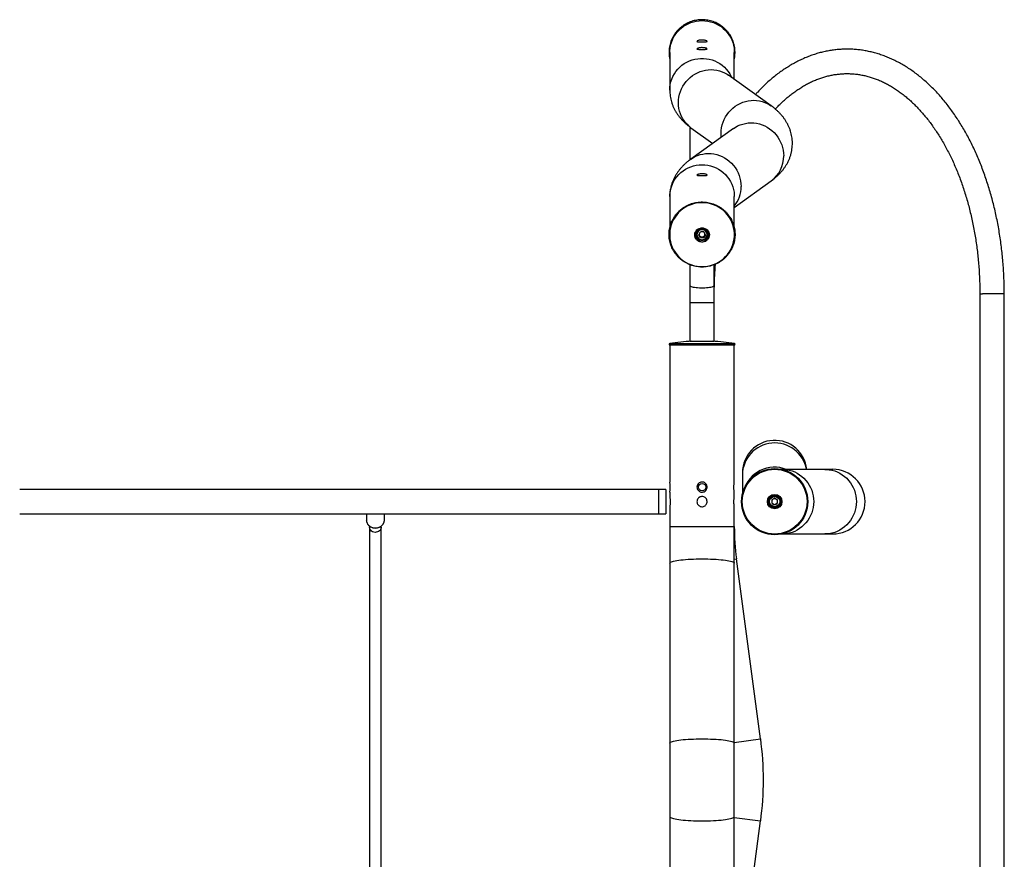
# Model space of a CAD drawing. Units: millimetres. Extents: x 0 to 3150, y 0 to 2232.
# Drawn here: x 1938 to 2073, y 741 to 857 of the extents above; entities that cross this region are included whole.
import ezdxf

# ---------------------------------------------------------------- set-up
doc = ezdxf.new("R2010")
doc.units = ezdxf.units.MM
doc.header["$LTSCALE"] = 75

msp = doc.modelspace()

# ---------------------------------------------------------------- linework, layer by layer
at = {"color": 7, "linetype": 'Continuous', "lineweight": 25}
for p, q in [((2027.11, 852.04), (2027.11, 846.83)), ((2036, 848.33), (2036, 852.04)), ((2041.09, 844.67), (2035.21, 848.89)), ((2029.87, 841.79), (2029.87, 837.24)), ((2030.03, 841.67), (2033.03, 839.51)), ((2035.9, 841.57), (2030.03, 837.35)), ((2036, 830.7), (2041.09, 834.35)), ((2027.11, 832.19), (2027.11, 827.88)), ((2036, 827.89), (2036, 832.19)), ((2030.76, 827.11), (2030.76, 826.95)), ((2031.09, 826.93), (2031.32, 827.33)), ((2031.32, 826.54), (2031.09, 826.93)), ((2031.21, 826.82), (2031.12, 826.98)), ((2031.32, 826.62), (2031.21, 826.82)), ((2031.79, 827.33), (2031.32, 827.33)), ((2031.32, 826.62), (2031.32, 826.54)), ((2031.32, 826.62), (2031.56, 826.62)), ((2031.32, 826.54), (2031.79, 826.54)), ((2031.56, 826.62), (2031.79, 826.62)), ((2032.02, 826.93), (2031.79, 827.33)), ((2032.02, 826.93), (2031.79, 826.54)), ((2031.9, 826.82), (2031.79, 826.62)), ((2031.79, 826.62), (2031.79, 826.54)), ((2031.99, 826.98), (2031.9, 826.82)), ((2032.36, 826.95), (2032.36, 827.11)), ((2029.87, 822.81), (2029.87, 819.93)), ((2033.24, 819.93), (2033.24, 822.81)), ((2029.87, 819.93), (2029.87, 817.59)), ((2033.24, 817.59), (2033.24, 819.93)), ((2069.82, 818.8), (2069.82, 532.69)), ((2073.19, 532.69), (2073.19, 818.8)), ((2029.87, 817.59), (2029.87, 812.27)), ((2033.24, 812.27), (2033.24, 817.59)), ((2027.11, 811.77), (2027.11, 792.88)), ((2027.11, 811.77), (2036, 811.77)), ((2029.87, 812.27), (2029.87, 812.27)), ((2029.87, 812.27), (2033.24, 812.27)), ((2029.87, 812.27), (2030.13, 812.27)), ((2032.98, 812.27), (2033.24, 812.27)), ((2033.24, 812.27), (2033.24, 812.27)), ((2036, 792.89), (2036, 811.77)), ((2037.11, 794.19), (2037.11, 793.85)), ((2037.11, 793.85), (2037.11, 791.14)), ((2042.62, 794.63), (2042.5, 794.63)), ((2048.49, 794.63), (2042.62, 794.63)), ((2049.56, 794.63), (2048.49, 794.63)), ((2025.56, 791.87), (1937.56, 791.87)), ((2026.56, 791.87), (2025.56, 791.87)), ((2025.56, 791.87), (2025.56, 790.19)), ((2025.56, 791.87), (2025.56, 788.5)), ((2026.56, 791.87), (2026.56, 790.19)), ((2027.11, 791.5), (2027.11, 791.49)), ((2027.11, 791.49), (2027.11, 790.89)), ((2036, 790.88), (2036, 791.5)), ((2025.56, 790.19), (2025.56, 788.5)), ((2026.56, 790.19), (2026.56, 788.5)), ((2027.11, 789.5), (2027.11, 786.77)), ((2036, 786.77), (2036, 789.49)), ((2041.56, 790.65), (2041.15, 790.42)), ((2041.15, 790.42), (2041.15, 789.96)), ((2041.56, 789.73), (2041.15, 789.96)), ((2041.56, 790.65), (2041.96, 790.42)), ((2041.96, 789.96), (2041.56, 789.73)), ((2041.96, 789.96), (2041.96, 790.42)), ((1937.56, 788.5), (2025.56, 788.5)), ((1985.31, 788.5), (1985.31, 787.69)), ((1987.81, 787.69), (1987.81, 788.5)), ((2025.56, 788.5), (2026.56, 788.5)), ((1985.76, 786.82), (1985.76, 786.67)), ((1987.36, 786.67), (1987.36, 786.82)), ((2027.11, 786.77), (2027.11, 781.72)), ((2036, 781.72), (2036, 786.77)), ((1985.76, 786.67), (1985.76, 720.4)), ((1987.36, 720.4), (1987.36, 786.67)), ((2042.5, 785.74), (2042.62, 785.74)), ((2042.62, 785.74), (2048.49, 785.74)), ((2048.49, 785.74), (2049.56, 785.74)), ((2027.11, 781.72), (2027.11, 756.94)), ((2036, 756.94), (2036, 781.72)), ((2039.62, 757.53), (2036.3, 782.31)), ((2027.11, 756.94), (2027.11, 746.83)), ((2036, 746.83), (2036, 756.94)), ((2027.11, 746.83), (2027.11, 722.05)), ((2036, 722.05), (2036, 746.83)), ((2036.3, 721.46), (2039.62, 746.24))]:
    msp.add_line(p, q, dxfattribs=at)
at = {"color": 8, "linetype": 'Continuous', "lineweight": 25}
for p, q in [((2069.82, 818.8), (2070.19, 818.8)), ((2073.19, 818.8), (2070.19, 818.8)), ((2029.87, 817.59), (2033.24, 817.59)), ((2027.1, 811.97), (2036.02, 811.97)), ((2027.11, 786.77), (2036, 786.77)), ((2036, 782.27), (2036.3, 782.31)), ((2036, 757.04), (2039.62, 757.53)), ((2036, 746.72), (2039.62, 746.24))]:
    msp.add_line(p, q, dxfattribs=at)
at = {"color": 7, "linetype": 'Continuous', "lineweight": 25, "flags": 128}
for points in [[(2027.11, 852.04), (2027.11, 852.24), (2027.15, 852.63), (2027.22, 853.02), (2027.33, 853.4), (2027.47, 853.76), (2027.64, 854.12), (2027.85, 854.46), (2028.08, 854.77), (2028.34, 855.07), (2028.63, 855.34), (2028.94, 855.59), (2029.28, 855.8), (2029.63, 855.99), (2029.99, 856.14), (2030.37, 856.26), (2030.76, 856.35), (2031.16, 856.4), (2031.56, 856.42), (2031.95, 856.4), (2032.35, 856.35), (2032.74, 856.26), (2033.12, 856.14), (2033.48, 855.99), (2033.84, 855.8), (2034.17, 855.59), (2034.48, 855.34), (2034.77, 855.07), (2035.03, 854.77), (2035.26, 854.46), (2035.47, 854.12), (2035.64, 853.76), (2035.78, 853.4), (2035.89, 853.02), (2035.96, 852.63), (2036, 852.24), (2036, 852.04)], [(2031.56, 822.56), (2031.95, 822.58), (2032.35, 822.63), (2032.74, 822.72), (2033.12, 822.84), (2033.49, 822.99), (2033.84, 823.18), (2034.18, 823.4), (2034.49, 823.64), (2034.78, 823.92), (2035.04, 824.21), (2035.28, 824.53), (2035.48, 824.87), (2035.66, 825.22), (2035.8, 825.59), (2035.9, 825.97), (2035.97, 826.36), (2036.01, 826.75), (2036.01, 827.15), (2035.97, 827.54), (2035.9, 827.93), (2035.8, 828.31), (2035.66, 828.68), (2035.48, 829.03), (2035.28, 829.37), (2035.04, 829.69), (2034.78, 829.99), (2034.49, 830.26), (2034.18, 830.5), (2033.84, 830.72), (2033.49, 830.91), (2033.12, 831.06), (2032.74, 831.18), (2032.35, 831.27), (2031.95, 831.33), (2031.56, 831.34), (2031.16, 831.33), (2030.76, 831.27), (2030.37, 831.18), (2029.99, 831.06), (2029.62, 830.91), (2029.27, 830.72), (2028.93, 830.5), (2028.62, 830.26), (2028.33, 829.99), (2028.07, 829.69), (2027.83, 829.37), (2027.63, 829.03), (2027.45, 828.68), (2027.31, 828.31), (2027.21, 827.93), (2027.14, 827.54), (2027.1, 827.15), (2027.1, 826.75), (2027.14, 826.36), (2027.21, 825.97), (2027.31, 825.59), (2027.45, 825.22), (2027.63, 824.87), (2027.83, 824.53), (2028.07, 824.21), (2028.33, 823.92), (2028.62, 823.64), (2028.93, 823.4), (2029.27, 823.18), (2029.62, 822.99), (2029.99, 822.84), (2030.37, 822.72), (2030.76, 822.63), (2031.16, 822.58), (2031.56, 822.56)], [(2031.56, 827.88), (2031.74, 827.86), (2031.93, 827.81), (2032.1, 827.73), (2032.25, 827.61), (2032.37, 827.47), (2032.47, 827.31), (2032.53, 827.13), (2032.56, 826.94), (2032.55, 826.76), (2032.5, 826.57), (2032.42, 826.4), (2032.31, 826.25), (2032.17, 826.12), (2032.01, 826.02), (2031.84, 825.95), (2031.65, 825.91), (2031.46, 825.91), (2031.27, 825.95), (2031.1, 826.02), (2030.94, 826.12), (2030.8, 826.25), (2030.69, 826.4), (2030.61, 826.57), (2030.56, 826.76), (2030.55, 826.94), (2030.58, 827.13), (2030.64, 827.31), (2030.74, 827.47), (2030.86, 827.61), (2031.01, 827.73), (2031.18, 827.81), (2031.37, 827.86), (2031.56, 827.88)], [(2031.56, 827.84), (2031.37, 827.82), (2031.19, 827.77), (2031.03, 827.68), (2030.88, 827.57), (2030.77, 827.42), (2030.68, 827.26), (2030.62, 827.09), (2030.61, 826.9), (2030.62, 826.72), (2030.68, 826.55), (2030.77, 826.38), (2030.88, 826.24), (2031.03, 826.13), (2031.19, 826.04), (2031.37, 825.99), (2031.56, 825.97), (2031.74, 825.99), (2031.92, 826.04), (2032.08, 826.13), (2032.23, 826.24), (2032.35, 826.38), (2032.43, 826.55), (2032.49, 826.72), (2032.51, 826.9), (2032.49, 827.09), (2032.43, 827.26), (2032.35, 827.42), (2032.23, 827.57), (2032.08, 827.68), (2031.92, 827.77), (2031.74, 827.82), (2031.56, 827.84)], [(2031.56, 826.24), (2031.71, 826.26), (2031.86, 826.31), (2031.99, 826.39), (2032.1, 826.5), (2032.19, 826.63), (2032.24, 826.78), (2032.26, 826.93), (2032.24, 827.09), (2032.19, 827.23), (2032.1, 827.36), (2031.99, 827.47), (2031.86, 827.55), (2031.71, 827.61), (2031.56, 827.62), (2031.4, 827.61), (2031.25, 827.55), (2031.12, 827.47), (2031.01, 827.36), (2030.92, 827.23), (2030.87, 827.09), (2030.86, 826.93), (2030.87, 826.78), (2030.92, 826.63), (2031.01, 826.5), (2031.12, 826.39), (2031.25, 826.31), (2031.4, 826.26), (2031.56, 826.24)]]:
    msp.add_lwpolyline(points, dxfattribs=at)
at = {"color": 8, "linetype": 'Continuous', "lineweight": 25, "flags": 128}
for points in [[(2027.11, 852.04), (2027.11, 852.24), (2027.15, 852.63), (2027.22, 853.02), (2027.33, 853.4), (2027.47, 853.76), (2027.64, 854.12), (2027.85, 854.46), (2028.08, 854.77), (2028.34, 855.07), (2028.63, 855.34), (2028.94, 855.59), (2029.28, 855.8), (2029.63, 855.99), (2029.99, 856.14), (2030.37, 856.26), (2030.76, 856.35), (2031.16, 856.4), (2031.56, 856.42), (2031.95, 856.4), (2032.35, 856.35), (2032.74, 856.26), (2033.12, 856.14), (2033.48, 855.99), (2033.84, 855.8), (2034.17, 855.59), (2034.48, 855.34), (2034.77, 855.07), (2035.03, 854.77), (2035.26, 854.46), (2035.47, 854.12), (2035.64, 853.76), (2035.78, 853.4), (2035.89, 853.02), (2035.96, 852.63), (2036, 852.24), (2036, 852.04)], [(2027.11, 846.83), (2027.13, 847.23), (2027.18, 847.62), (2027.27, 848), (2027.39, 848.37), (2027.55, 848.73), (2027.74, 849.08), (2027.96, 849.41), (2028.21, 849.71), (2028.48, 850), (2028.78, 850.26), (2029.11, 850.49), (2029.45, 850.69), (2029.81, 850.86), (2030.18, 851), (2030.57, 851.1), (2030.96, 851.17), (2031.36, 851.21), (2031.75, 851.21), (2032.15, 851.17), (2032.54, 851.1), (2032.93, 851), (2033.3, 850.86), (2033.66, 850.69), (2034, 850.49), (2034.33, 850.26), (2034.63, 850), (2034.9, 849.71), (2035.15, 849.41), (2035.37, 849.08), (2035.56, 848.73), (2035.62, 848.6)], [(2030.03, 841.67), (2029.92, 841.75), (2029.63, 842), (2029.36, 842.27), (2029.12, 842.56), (2028.91, 842.88), (2028.73, 843.22), (2028.57, 843.58), (2028.45, 843.95), (2028.37, 844.32), (2028.32, 844.71), (2028.3, 845.1), (2028.32, 845.5), (2028.37, 845.89), (2028.45, 846.27), (2028.57, 846.65), (2028.73, 847.02), (2028.91, 847.37), (2029.12, 847.71), (2029.36, 848.03), (2029.63, 848.32), (2029.92, 848.59), (2030.24, 848.84), (2030.57, 849.05), (2030.92, 849.24), (2031.28, 849.39), (2031.66, 849.51), (2032.04, 849.6), (2032.42, 849.65), (2032.81, 849.67), (2033.2, 849.65), (2033.58, 849.59), (2033.95, 849.5), (2034.32, 849.38), (2034.67, 849.23), (2035, 849.04), (2035.21, 848.89)], [(2034.2, 840.36), (2034.19, 840.49), (2034.17, 840.88), (2034.19, 841.28), (2034.24, 841.67), (2034.33, 842.05), (2034.45, 842.43), (2034.6, 842.8), (2034.78, 843.15), (2035, 843.49), (2035.24, 843.81), (2035.51, 844.1), (2035.8, 844.37), (2036.11, 844.62), (2036.44, 844.83), (2036.79, 845.02), (2037.16, 845.17), (2037.53, 845.29), (2037.91, 845.38), (2038.3, 845.43), (2038.69, 845.45), (2039.07, 845.43), (2039.45, 845.37), (2039.83, 845.28), (2040.19, 845.16), (2040.54, 845.01), (2040.87, 844.82), (2041.09, 844.67)], [(2035.9, 841.57), (2036.11, 841.72), (2036.44, 841.91), (2036.79, 842.06), (2037.16, 842.18), (2037.53, 842.27), (2037.91, 842.33), (2038.3, 842.35), (2038.69, 842.33), (2039.07, 842.28), (2039.45, 842.19), (2039.83, 842.07), (2040.19, 841.92), (2040.54, 841.73), (2040.87, 841.52), (2041.19, 841.27), (2041.48, 841), (2041.75, 840.71), (2041.99, 840.39), (2042.2, 840.05), (2042.38, 839.7), (2042.54, 839.33), (2042.66, 838.95), (2042.74, 838.57), (2042.79, 838.18), (2042.81, 837.78)], [(2030.02, 837.35), (2030.24, 837.5), (2030.57, 837.69), (2030.92, 837.84), (2031.28, 837.96), (2031.66, 838.05), (2032.04, 838.11), (2032.42, 838.13), (2032.81, 838.11), (2033.2, 838.06), (2033.58, 837.97), (2033.95, 837.85), (2034.32, 837.7), (2034.67, 837.51), (2035, 837.3), (2035.31, 837.05), (2035.6, 836.78), (2035.87, 836.49), (2036.11, 836.17), (2036.33, 835.83), (2036.51, 835.48), (2036.66, 835.11), (2036.78, 834.73), (2036.87, 834.35), (2036.92, 833.96), (2036.94, 833.56)], [(2027.11, 832.19), (2027.11, 832.39), (2027.15, 832.78), (2027.22, 833.17), (2027.33, 833.55), (2027.47, 833.92), (2027.64, 834.27), (2027.85, 834.61), (2028.08, 834.92), (2028.34, 835.22), (2028.63, 835.49), (2028.94, 835.74), (2029.28, 835.95), (2029.63, 836.14), (2029.99, 836.29), (2030.37, 836.41), (2030.76, 836.5), (2031.16, 836.55), (2031.56, 836.57), (2031.95, 836.55), (2032.35, 836.5), (2032.74, 836.41), (2033.12, 836.29), (2033.48, 836.14), (2033.84, 835.95), (2034.17, 835.74), (2034.48, 835.49), (2034.77, 835.22), (2035.03, 834.92), (2035.26, 834.61), (2035.47, 834.27), (2035.64, 833.92), (2035.78, 833.55), (2035.89, 833.17), (2035.96, 832.78), (2036, 832.39), (2036, 832.19)], [(2029.87, 819.93), (2029.87, 819.92), (2029.9, 819.88), (2029.96, 819.84), (2030.06, 819.8), (2030.18, 819.76), (2030.34, 819.73), (2030.53, 819.7), (2030.73, 819.68), (2030.95, 819.66), (2031.19, 819.64), (2031.43, 819.64), (2031.68, 819.64), (2031.92, 819.64), (2032.16, 819.66), (2032.38, 819.68), (2032.59, 819.7), (2032.77, 819.73), (2032.93, 819.76), (2033.05, 819.8), (2033.15, 819.84), (2033.21, 819.88), (2033.24, 819.92), (2033.24, 819.93)], [(2042.62, 794.63), (2042.81, 794.63), (2043.2, 794.59), (2043.58, 794.52), (2043.95, 794.42), (2044.32, 794.28), (2044.67, 794.1), (2045, 793.9), (2045.31, 793.66), (2045.6, 793.4), (2045.87, 793.11), (2046.11, 792.8), (2046.33, 792.47), (2046.51, 792.12), (2046.66, 791.75), (2046.78, 791.37), (2046.87, 790.98), (2046.92, 790.59), (2046.94, 790.19)], [(2048.49, 794.63), (2048.69, 794.63), (2049.07, 794.59), (2049.45, 794.52), (2049.83, 794.42), (2050.19, 794.28), (2050.54, 794.1), (2050.87, 793.9), (2051.19, 793.66), (2051.48, 793.4), (2051.75, 793.11), (2051.99, 792.8), (2052.2, 792.47), (2052.38, 792.12), (2052.54, 791.75), (2052.66, 791.37), (2052.74, 790.98), (2052.79, 790.59), (2052.81, 790.19)], [(2046.94, 790.19), (2046.92, 789.79), (2046.87, 789.4), (2046.78, 789.01), (2046.66, 788.63), (2046.51, 788.26), (2046.33, 787.91), (2046.11, 787.58), (2045.87, 787.26), (2045.6, 786.98), (2045.31, 786.71), (2045, 786.48), (2044.67, 786.27), (2044.32, 786.1), (2043.95, 785.96), (2043.58, 785.86), (2043.2, 785.78), (2042.81, 785.75), (2042.62, 785.74)], [(2052.81, 790.19), (2052.79, 789.79), (2052.74, 789.4), (2052.66, 789.01), (2052.54, 788.63), (2052.38, 788.26), (2052.2, 787.91), (2051.99, 787.58), (2051.75, 787.26), (2051.48, 786.98), (2051.19, 786.71), (2050.87, 786.48), (2050.54, 786.27), (2050.19, 786.1), (2049.83, 785.96), (2049.45, 785.86), (2049.07, 785.78), (2048.69, 785.75), (2048.49, 785.74)], [(1985.31, 787.69), (1985.31, 787.64), (1985.33, 787.45), (1985.4, 787.27), (1985.49, 787.11), (1985.62, 786.96), (1985.77, 786.83), (1985.95, 786.72), (1986.14, 786.64), (1986.34, 786.6), (1986.56, 786.58)], [(1986.56, 786.58), (1986.77, 786.6), (1986.97, 786.64), (1987.16, 786.72), (1987.34, 786.83), (1987.49, 786.96), (1987.62, 787.11), (1987.72, 787.27), (1987.78, 787.45), (1987.8, 787.64), (1987.81, 787.69)], [(1987.36, 786.67), (1987.35, 786.59), (1987.31, 786.44), (1987.24, 786.3), (1987.14, 786.18), (1987, 786.08), (1986.85, 786.01), (1986.68, 785.97), (1986.51, 785.96), (1986.34, 785.99), (1986.18, 786.04), (1986.04, 786.13), (1985.92, 786.24), (1985.83, 786.37), (1985.77, 786.52), (1985.76, 786.67), (1985.76, 786.67)], [(2027.11, 781.72), (2027.11, 781.74), (2027.15, 781.79), (2027.22, 781.85), (2027.33, 781.9), (2027.47, 781.95), (2027.64, 782), (2027.85, 782.04), (2028.08, 782.08), (2028.34, 782.12), (2028.63, 782.16), (2028.94, 782.19), (2029.28, 782.22), (2029.63, 782.25), (2029.99, 782.27), (2030.37, 782.29), (2030.76, 782.3), (2031.16, 782.3), (2031.56, 782.31), (2031.95, 782.3), (2032.35, 782.3), (2032.74, 782.29), (2033.12, 782.27), (2033.48, 782.25), (2033.84, 782.22), (2034.17, 782.19), (2034.48, 782.16), (2034.77, 782.12), (2035.03, 782.08), (2035.26, 782.04), (2035.47, 782), (2035.64, 781.95), (2035.78, 781.9), (2035.89, 781.85), (2035.96, 781.79), (2036, 781.74), (2036, 781.72)], [(2027.11, 756.94), (2027.11, 756.96), (2027.15, 757.02), (2027.22, 757.07), (2027.33, 757.12), (2027.47, 757.17), (2027.64, 757.22), (2027.85, 757.26), (2028.08, 757.31), (2028.34, 757.35), (2028.63, 757.38), (2028.94, 757.42), (2029.28, 757.44), (2029.63, 757.47), (2029.99, 757.49), (2030.37, 757.51), (2030.76, 757.52), (2031.16, 757.53), (2031.56, 757.53), (2031.95, 757.53), (2032.35, 757.52), (2032.74, 757.51), (2033.12, 757.49), (2033.48, 757.47), (2033.84, 757.44), (2034.17, 757.42), (2034.48, 757.38), (2034.77, 757.35), (2035.03, 757.31), (2035.26, 757.26), (2035.47, 757.22), (2035.64, 757.17), (2035.78, 757.12), (2035.89, 757.07), (2035.96, 757.02), (2036, 756.96), (2036, 756.94)], [(2027.11, 746.83), (2027.11, 746.8), (2027.15, 746.75), (2027.22, 746.7), (2027.33, 746.65), (2027.47, 746.6), (2027.64, 746.55), (2027.85, 746.5), (2028.08, 746.46), (2028.34, 746.42), (2028.63, 746.38), (2028.94, 746.35), (2029.28, 746.32), (2029.63, 746.3), (2029.99, 746.28), (2030.37, 746.26), (2030.76, 746.25), (2031.16, 746.24), (2031.56, 746.24), (2031.95, 746.24), (2032.35, 746.25), (2032.74, 746.26), (2033.12, 746.28), (2033.48, 746.3), (2033.84, 746.32), (2034.17, 746.35), (2034.48, 746.38), (2034.77, 746.42), (2035.03, 746.46), (2035.26, 746.5), (2035.47, 746.55), (2035.64, 746.6), (2035.78, 746.65), (2035.89, 746.7), (2035.96, 746.75), (2036, 746.8), (2036, 746.83)]]:
    msp.add_lwpolyline(points, dxfattribs=at)
at = {"color": 7, "linetype": 'Continuous', "lineweight": 25}
for centre, radius in [((2041.56, 790.19), 4.55), ((2041.56, 790.19), 4.46), ((2031.56, 792.19), 0.51), ((2041.56, 790.19), 1), ((2041.56, 790.19), 0.95), ((2041.56, 790.19), 0.9), ((2041.56, 790.19), 0.8), ((2041.56, 790.19), 0.7)]:
    msp.add_circle(centre, radius, dxfattribs=at)
at = {"color": 8, "linetype": 'Continuous', "lineweight": 25}
for centre, radius, start, end in [((2038.62, 837.74), 4.19, 305.9957, 0.535), ((2032.69, 833.54), 4.25, 321.1627, 0.2882), ((2031.56, 826.94), 0.8, 0.667, 179.333), ((2031.55, 827.11), 0.944, 186.4104, 270.4036), ((2031.53, 827.11), 0.878, 172.1433, 223.6597), ((2031.56, 827.11), 0.944, 269.5964, 353.5896), ((2031.58, 827.11), 0.877, 316.3265, 7.8706), ((2041.56, 793.82), 4.45, 10.5845, 179.557), ((2041.55, 790.48), 4.45, 68.8158, 163.7557)]:
    msp.add_arc(centre, radius, start, end, dxfattribs=at)
at = {"color": 7, "linetype": 'Continuous', "lineweight": 25}
for centre, radius, start, end in [((2031.54, 827.11), 0.781, 137.4222, 179.9322), ((2031.57, 827.11), 0.781, 0.0678, 42.5778), ((2031.55, 826.96), 0.793, 180.3946, 270.4825), ((2031.54, 827.02), 0.39, 177.0894, 210.4223), ((2031.55, 827.03), 0.402, 210.5941, 270.1625), ((2031.56, 826.96), 0.793, 269.5175, 359.6054), ((2031.56, 827.03), 0.402, 269.8375, 329.4059), ((2031.57, 827.02), 0.39, 329.573, 2.9153), ((2027.11, 811.87), 0.1, 98.5494, 270), ((2027.11, 811.87), 0.1, 98.5494, 270), ((2031.56, 782.3), 30, 92.7226, 98.5494), ((2031.56, 782.3), 30, 81.4506, 87.2774), ((2036, 811.87), 0.1, 270, 81.4506), ((2041.56, 794.19), 4.44, 5.7456, 180), ((2049.56, 790.19), 4.45, 270, 90), ((2022.69, 792.19), 4.47, 350.9924, 8.8926), ((2041.56, 790.19), 0.401, 120, 180), ((2041.56, 790.19), 0.401, 180, 240), ((2041.56, 790.19), 0.401, 60, 120), ((2041.56, 790.19), 0.401, 240, 300), ((2041.56, 790.19), 0.401, 360, 60), ((2041.56, 790.19), 0.401, 300, 360), ((2069.56, 786.77), 33.56, 180, 187.6427), ((1997.56, 751.88), 42.45, 0, 7.6427), ((1997.56, 751.88), 42.45, 352.3573, 0)]:
    msp.add_arc(centre, radius, start, end, dxfattribs=at)
for points, knots in [([(2036, 851.14), (2036.01, 851.16), (2036.04, 851.31), (2036.08, 851.58), (2036.1, 851.95), (2036.1, 852.32), (2036.06, 852.69), (2035.99, 853.06), (2035.89, 853.42), (2035.76, 853.77), (2035.6, 854.11), (2035.41, 854.44), (2035.2, 854.75), (2034.96, 855.03), (2034.7, 855.3), (2034.41, 855.55), (2034.11, 855.77), (2033.78, 855.97), (2033.45, 856.14), (2033.09, 856.28), (2032.73, 856.39), (2032.36, 856.47), (2031.99, 856.52), (2031.61, 856.54), (2031.23, 856.53), (2030.85, 856.49), (2030.48, 856.42), (2030.12, 856.31), (2029.76, 856.18), (2029.42, 856.02), (2029.09, 855.83), (2028.78, 855.61), (2028.49, 855.37), (2028.22, 855.11), (2027.97, 854.83), (2027.75, 854.52), (2027.56, 854.2), (2027.39, 853.87), (2027.25, 853.52), (2027.14, 853.16), (2027.07, 852.8), (2027.02, 852.43), (2027, 852.05), (2027.02, 851.68), (2027.06, 851.38), (2027.1, 851.2), (2027.11, 851.15)], [0, 0, 0, 0, 0.004387, 0.027839, 0.051291, 0.074742, 0.098193, 0.121645, 0.145096, 0.168548, 0.192, 0.215453, 0.238906, 0.262361, 0.285816, 0.309273, 0.33273, 0.356188, 0.379647, 0.403107, 0.426568, 0.45003, 0.473492, 0.496954, 0.520417, 0.54388, 0.567343, 0.590806, 0.614268, 0.63773, 0.661191, 0.684652, 0.708111, 0.73157, 0.755028, 0.778485, 0.801941, 0.825396, 0.84885, 0.872304, 0.895756, 0.919208, 0.94266, 0.966111, 0.989563, 1, 1, 1, 1]), ([(2031.56, 853.74), (2031.63, 853.74), (2031.79, 853.73), (2032, 853.69), (2032.16, 853.64), (2032.25, 853.59), (2032.26, 853.55), (2032.2, 853.52), (2032.06, 853.5), (2031.87, 853.5), (2031.64, 853.49), (2031.4, 853.5), (2031.18, 853.5), (2031, 853.51), (2030.88, 853.52), (2030.84, 853.56), (2030.88, 853.61), (2030.99, 853.66), (2031.17, 853.71), (2031.37, 853.73), (2031.5, 853.74), (2031.56, 853.74)], [0, 0, 0, 0, 0.0532385, 0.1064615, 0.16009, 0.2140058, 0.2674739, 0.3204564, 0.3736726, 0.4274744, 0.4813073, 0.5345734, 0.58756, 0.6409718, 0.6948707, 0.7485574, 0.8016499, 0.8546989, 0.9083155, 0.9622326, 1, 1, 1, 1]), ([(2031.56, 852.7), (2031.63, 852.69), (2031.79, 852.69), (2032, 852.65), (2032.16, 852.6), (2032.25, 852.55), (2032.26, 852.51), (2032.2, 852.48), (2032.06, 852.46), (2031.87, 852.45), (2031.64, 852.45), (2031.4, 852.45), (2031.18, 852.46), (2031, 852.46), (2030.88, 852.48), (2030.84, 852.52), (2030.88, 852.56), (2030.99, 852.62), (2031.17, 852.66), (2031.37, 852.69), (2031.5, 852.69), (2031.56, 852.7)], [0, 0, 0, 0, 0.053239, 0.106461, 0.16009, 0.214006, 0.267474, 0.320456, 0.373673, 0.427474, 0.481307, 0.534573, 0.58756, 0.640972, 0.694871, 0.748557, 0.80165, 0.854699, 0.908315, 0.962233, 1, 1, 1, 1]), ([(2073.19, 818.8), (2073.19, 818.98), (2073.19, 819.51), (2073.17, 820.38), (2073.13, 821.41), (2073.07, 822.44), (2072.99, 823.46), (2072.89, 824.48), (2072.77, 825.5), (2072.63, 826.5), (2072.47, 827.51), (2072.29, 828.5), (2072.09, 829.48), (2071.87, 830.46), (2071.64, 831.42), (2071.38, 832.38), (2071.1, 833.32), (2070.81, 834.24), (2070.5, 835.16), (2070.17, 836.05), (2069.82, 836.94), (2069.46, 837.8), (2069.08, 838.65), (2068.68, 839.48), (2068.26, 840.29), (2067.83, 841.08), (2067.38, 841.85), (2066.92, 842.6), (2066.44, 843.32), (2065.95, 844.02), (2065.44, 844.7), (2064.92, 845.36), (2064.39, 845.99), (2063.84, 846.59), (2063.28, 847.17), (2062.71, 847.72), (2062.12, 848.24), (2061.53, 848.73), (2060.93, 849.2), (2060.32, 849.64), (2059.7, 850.04), (2059.07, 850.42), (2058.43, 850.76), (2057.79, 851.08), (2057.14, 851.36), (2056.49, 851.61), (2055.83, 851.83), (2055.17, 852.02), (2054.51, 852.18), (2053.84, 852.3), (2053.17, 852.4), (2052.51, 852.46), (2051.84, 852.49), (2051.17, 852.49), (2050.5, 852.45), (2049.83, 852.39), (2049.17, 852.29), (2048.5, 852.17), (2047.84, 852.01), (2047.19, 851.82), (2046.53, 851.6), (2045.88, 851.34), (2045.24, 851.06), (2044.6, 850.75), (2043.97, 850.4), (2043.35, 850.03), (2042.73, 849.62), (2042.12, 849.19), (2041.52, 848.73), (2040.93, 848.24), (2040.35, 847.72), (2039.79, 847.17), (2039.3, 846.67), (2039.02, 846.35), (2038.91, 846.24)], [0, 0, 0, 0, 0.007516, 0.021706, 0.035897, 0.050089, 0.064282, 0.078477, 0.092673, 0.106871, 0.121071, 0.135274, 0.14948, 0.163689, 0.177902, 0.192118, 0.206338, 0.220562, 0.23479, 0.249022, 0.263259, 0.277499, 0.291744, 0.305992, 0.320243, 0.334497, 0.348754, 0.363011, 0.377269, 0.391524, 0.405777, 0.420025, 0.434266, 0.448497, 0.462716, 0.476921, 0.491107, 0.505273, 0.519414, 0.533528, 0.547612, 0.561662, 0.575677, 0.589655, 0.603594, 0.617495, 0.631359, 0.645186, 0.658979, 0.672742, 0.686479, 0.700195, 0.713896, 0.727587, 0.741276, 0.754966, 0.768663, 0.782374, 0.796104, 0.809859, 0.823642, 0.837458, 0.851308, 0.865195, 0.879119, 0.893079, 0.907076, 0.921108, 0.935172, 0.949266, 0.963387, 0.977533, 0.9917, 1, 1, 1, 1]), ([(2041.65, 844.24), (2041.73, 844.33), (2041.98, 844.6), (2042.4, 845.01), (2042.91, 845.48), (2043.42, 845.93), (2043.94, 846.34), (2044.47, 846.73), (2045.01, 847.09), (2045.55, 847.42), (2046.09, 847.72), (2046.65, 848), (2047.2, 848.24), (2047.77, 848.46), (2048.33, 848.64), (2048.9, 848.8), (2049.48, 848.93), (2050.06, 849.02), (2050.64, 849.08), (2051.22, 849.12), (2051.8, 849.12), (2052.38, 849.09), (2052.97, 849.03), (2053.55, 848.93), (2054.13, 848.81), (2054.7, 848.65), (2055.28, 848.47), (2055.84, 848.25), (2056.41, 848), (2056.96, 847.73), (2057.52, 847.42), (2058.06, 847.09), (2058.6, 846.72), (2059.13, 846.33), (2059.66, 845.91), (2060.17, 845.47), (2060.68, 845), (2061.18, 844.5), (2061.67, 843.97), (2062.15, 843.42), (2062.62, 842.84), (2063.08, 842.24), (2063.53, 841.61), (2063.96, 840.96), (2064.39, 840.29), (2064.8, 839.59), (2065.2, 838.87), (2065.58, 838.14), (2065.95, 837.38), (2066.31, 836.6), (2066.65, 835.8), (2066.97, 834.99), (2067.28, 834.15), (2067.57, 833.3), (2067.85, 832.44), (2068.11, 831.56), (2068.35, 830.67), (2068.57, 829.77), (2068.78, 828.85), (2068.97, 827.92), (2069.14, 826.98), (2069.29, 826.04), (2069.43, 825.09), (2069.54, 824.13), (2069.64, 823.16), (2069.71, 822.19), (2069.77, 821.22), (2069.81, 820.24), (2069.82, 819.43), (2069.82, 818.95), (2069.82, 818.8)], [0, 0, 0, 0, 0.007725, 0.022448, 0.037187, 0.051947, 0.066731, 0.081544, 0.096393, 0.111282, 0.126219, 0.141207, 0.156253, 0.171362, 0.186535, 0.201774, 0.217078, 0.232442, 0.24786, 0.263319, 0.278807, 0.294308, 0.3098, 0.325266, 0.340693, 0.35607, 0.371388, 0.386642, 0.401831, 0.416956, 0.432019, 0.447025, 0.461979, 0.476886, 0.491753, 0.506584, 0.521386, 0.536163, 0.55092, 0.565662, 0.580391, 0.59511, 0.609824, 0.624533, 0.63924, 0.653946, 0.668653, 0.683361, 0.698071, 0.712785, 0.727503, 0.742224, 0.75695, 0.77168, 0.786415, 0.801154, 0.815897, 0.830645, 0.845397, 0.860153, 0.874912, 0.889674, 0.904439, 0.919207, 0.933977, 0.948748, 0.963522, 0.978296, 0.993071, 1, 1, 1, 1]), ([(2035.21, 848.89), (2035.21, 848.9), (2035.2, 848.91), (2035.2, 848.9), (2035.2, 848.9)], [0, 0, 0, 0, 0.696066, 1, 1, 1, 1]), ([(2027.11, 846.83), (2027.11, 846.7), (2027.12, 846.43), (2027.16, 846.02), (2027.24, 845.61), (2027.34, 845.22), (2027.47, 844.83), (2027.63, 844.46), (2027.81, 844.1), (2028.01, 843.75), (2028.23, 843.42), (2028.48, 843.1), (2028.75, 842.79), (2029.04, 842.5), (2029.35, 842.2), (2029.68, 841.93), (2029.91, 841.76), (2030.03, 841.67)], [0, 0, 0, 0, 0.056776, 0.116491, 0.176169, 0.236023, 0.296288, 0.357226, 0.419143, 0.482395, 0.547404, 0.614671, 0.684796, 0.758492, 0.836613, 0.920169, 1, 1, 1, 1]), ([(2041.09, 834.35), (2041.17, 834.42), (2041.37, 834.57), (2041.69, 834.82), (2042.01, 835.12), (2042.31, 835.42), (2042.58, 835.72), (2042.83, 836.04), (2043.06, 836.37), (2043.27, 836.72), (2043.46, 837.09), (2043.63, 837.49), (2043.77, 837.9), (2043.88, 838.31), (2043.95, 838.73), (2043.99, 839.16), (2044.01, 839.58), (2043.98, 840), (2043.93, 840.42), (2043.85, 840.82), (2043.74, 841.22), (2043.61, 841.6), (2043.44, 841.97), (2043.26, 842.33), (2043.05, 842.67), (2042.83, 843), (2042.58, 843.31), (2042.31, 843.62), (2042.01, 843.92), (2041.69, 844.21), (2041.38, 844.46), (2041.17, 844.61), (2041.09, 844.67)], [0, 0, 0, 0, 0.029432, 0.072944, 0.113208, 0.150853, 0.186378, 0.220196, 0.252647, 0.284011, 0.317745, 0.350474, 0.382363, 0.413601, 0.444339, 0.474702, 0.504799, 0.534731, 0.564576, 0.594424, 0.624385, 0.654577, 0.685136, 0.716221, 0.748014, 0.780736, 0.814646, 0.850055, 0.887335, 0.926928, 0.969355, 1, 1, 1, 1]), ([(2035.91, 841.58), (2035.91, 841.58), (2035.91, 841.59), (2035.9, 841.58), (2035.9, 841.57)], [0, 0, 0, 0, 0.391157, 1, 1, 1, 1]), ([(2030.03, 837.35), (2029.94, 837.29), (2029.74, 837.14), (2029.42, 836.89), (2029.1, 836.59), (2028.8, 836.29), (2028.53, 835.98), (2028.28, 835.67), (2028.05, 835.34), (2027.84, 834.99), (2027.65, 834.62), (2027.48, 834.22), (2027.34, 833.81), (2027.23, 833.4), (2027.16, 832.97), (2027.12, 832.57), (2027.11, 832.31), (2027.11, 832.19)], [0, 0, 0, 0, 0.058864, 0.145888, 0.226416, 0.301707, 0.372756, 0.440392, 0.505294, 0.568022, 0.63549, 0.700948, 0.764726, 0.827202, 0.888677, 0.949404, 1, 1, 1, 1]), ([(2031.56, 835.33), (2031.63, 835.33), (2031.79, 835.32), (2032, 835.29), (2032.16, 835.24), (2032.25, 835.18), (2032.26, 835.14), (2032.2, 835.11), (2032.06, 835.1), (2031.87, 835.09), (2031.64, 835.09), (2031.4, 835.09), (2031.18, 835.09), (2031, 835.1), (2030.88, 835.12), (2030.84, 835.15), (2030.88, 835.2), (2030.99, 835.25), (2031.17, 835.3), (2031.37, 835.33), (2031.5, 835.33), (2031.56, 835.33)], [0, 0, 0, 0, 0.053239, 0.106461, 0.16009, 0.214006, 0.267474, 0.320456, 0.373673, 0.427474, 0.481307, 0.534573, 0.58756, 0.640972, 0.694871, 0.748557, 0.80165, 0.854699, 0.908315, 0.962233, 1, 1, 1, 1]), ([(2031.56, 822.49), (2031.62, 822.49), (2031.82, 822.49), (2032.13, 822.52), (2032.51, 822.58), (2032.88, 822.68), (2033.23, 822.8), (2033.58, 822.95), (2033.91, 823.13), (2034.23, 823.34), (2034.53, 823.57), (2034.8, 823.83), (2035.06, 824.11), (2035.29, 824.4), (2035.49, 824.72), (2035.67, 825.05), (2035.82, 825.39), (2035.93, 825.75), (2036.02, 826.11), (2036.08, 826.48), (2036.1, 826.85), (2036.1, 827.23), (2036.06, 827.6), (2035.99, 827.97), (2035.89, 828.33), (2035.76, 828.68), (2035.6, 829.02), (2035.41, 829.34), (2035.2, 829.65), (2034.96, 829.94), (2034.7, 830.21), (2034.41, 830.46), (2034.11, 830.68), (2033.78, 830.88), (2033.45, 831.05), (2033.09, 831.19), (2032.73, 831.3), (2032.36, 831.38), (2031.99, 831.43), (2031.61, 831.45), (2031.23, 831.44), (2030.85, 831.4), (2030.48, 831.32), (2030.12, 831.22), (2029.76, 831.09), (2029.42, 830.93), (2029.09, 830.74), (2028.78, 830.52), (2028.49, 830.28), (2028.22, 830.02), (2027.97, 829.73), (2027.75, 829.43), (2027.56, 829.11), (2027.39, 828.77), (2027.25, 828.43), (2027.14, 828.07), (2027.07, 827.7), (2027.02, 827.33), (2027, 826.96), (2027.02, 826.58), (2027.07, 826.21), (2027.15, 825.85), (2027.26, 825.49), (2027.4, 825.14), (2027.57, 824.81), (2027.76, 824.49), (2027.99, 824.19), (2028.23, 823.9), (2028.5, 823.64), (2028.8, 823.4), (2029.11, 823.19), (2029.44, 823), (2029.78, 822.84), (2030.13, 822.71), (2030.5, 822.61), (2030.87, 822.54), (2031.22, 822.5), (2031.45, 822.49), (2031.56, 822.49)], [0, 0, 0, 0, 0.007055, 0.020328, 0.033604, 0.046881, 0.060157, 0.073432, 0.086708, 0.099983, 0.113258, 0.126532, 0.139806, 0.153079, 0.166351, 0.179623, 0.192895, 0.206166, 0.219436, 0.232706, 0.245976, 0.259246, 0.272516, 0.285785, 0.299055, 0.312325, 0.325595, 0.338866, 0.352137, 0.365409, 0.378681, 0.391953, 0.405226, 0.4185, 0.431774, 0.445049, 0.458324, 0.471599, 0.484875, 0.498151, 0.511427, 0.524704, 0.53798, 0.551256, 0.564532, 0.577808, 0.591083, 0.604358, 0.617632, 0.630906, 0.64418, 0.657453, 0.670725, 0.683997, 0.697268, 0.710539, 0.72381, 0.73708, 0.75035, 0.763619, 0.776889, 0.790159, 0.803429, 0.816699, 0.829969, 0.84324, 0.856511, 0.869782, 0.883055, 0.896327, 0.909601, 0.922875, 0.936149, 0.949424, 0.962699, 0.975975, 0.98925, 1, 1, 1, 1]), ([(2033.24, 818.8), (2033.24, 818.97), (2033.24, 819.47), (2033.26, 820.29), (2033.3, 821.27), (2033.35, 822.13), (2033.39, 822.67), (2033.41, 822.89)], [0, 0, 0, 0, 0.124901, 0.363758, 0.602614, 0.841454, 1, 1, 1, 1]), ([(2031.56, 792.89), (2031.63, 792.88), (2031.79, 792.87), (2032, 792.75), (2032.16, 792.57), (2032.25, 792.35), (2032.26, 792.11), (2032.2, 791.88), (2032.06, 791.69), (2031.87, 791.55), (2031.64, 791.48), (2031.4, 791.49), (2031.18, 791.58), (2031, 791.74), (2030.88, 791.95), (2030.84, 792.18), (2030.88, 792.42), (2030.99, 792.63), (2031.17, 792.79), (2031.37, 792.88), (2031.5, 792.89), (2031.56, 792.89)], [0, 0, 0, 0, 0.053239, 0.106461, 0.16009, 0.214006, 0.267474, 0.320456, 0.373673, 0.427474, 0.481307, 0.534573, 0.58756, 0.640972, 0.694871, 0.748557, 0.80165, 0.854699, 0.908315, 0.962233, 1, 1, 1, 1]), ([(2036, 791.5), (2036, 791.5), (2036, 791.49), (2035.99, 791.55), (2035.97, 791.68), (2035.95, 791.88), (2035.94, 792.1), (2035.95, 792.34), (2035.96, 792.56), (2035.98, 792.74), (2035.99, 792.85), (2036, 792.9), (2036, 792.89), (2036, 792.89)], [0, 0, 0, 0, 0.035128, 0.14111, 0.247539, 0.355119, 0.462784, 0.569299, 0.675232, 0.782047, 0.889839, 0.997188, 1, 1, 1, 1]), ([(2027.11, 790.89), (2027.11, 790.88), (2027.11, 790.87), (2027.13, 790.75), (2027.15, 790.58), (2027.16, 790.38), (2027.17, 790.24), (2027.17, 790.19)], [0, 0, 0, 0, 0.206745, 0.418946, 0.63335, 0.848985, 1, 1, 1, 1]), ([(2031.56, 790.89), (2031.63, 790.88), (2031.79, 790.87), (2032, 790.75), (2032.16, 790.57), (2032.25, 790.35), (2032.26, 790.11), (2032.2, 789.88), (2032.06, 789.69), (2031.87, 789.55), (2031.64, 789.48), (2031.4, 789.49), (2031.18, 789.58), (2031, 789.74), (2030.88, 789.95), (2030.84, 790.18), (2030.88, 790.42), (2030.99, 790.63), (2031.17, 790.79), (2031.37, 790.88), (2031.5, 790.89), (2031.56, 790.89)], [0, 0, 0, 0, 0.0532385, 0.1064615, 0.16009, 0.2140058, 0.2674739, 0.3204564, 0.3736726, 0.4274744, 0.4813073, 0.5345734, 0.58756, 0.6409718, 0.6948707, 0.7485574, 0.8016499, 0.8546989, 0.9083155, 0.9622326, 1, 1, 1, 1]), ([(2035.94, 790.19), (2035.95, 790.27), (2035.95, 790.42), (2035.97, 790.63), (2035.98, 790.79), (2036, 790.88), (2036, 790.88), (2036, 790.88)], [0, 0, 0, 0, 0.213021, 0.425978, 0.640603, 0.856345, 1, 1, 1, 1]), ([(2027.17, 790.19), (2027.16, 790.11), (2027.16, 789.95), (2027.14, 789.75), (2027.13, 789.59), (2027.11, 789.5), (2027.11, 789.5), (2027.11, 789.5)], [0, 0, 0, 0, 0.213021, 0.425978, 0.640603, 0.856345, 1, 1, 1, 1]), ([(2036, 789.49), (2036, 789.5), (2036, 789.51), (2035.98, 789.63), (2035.96, 789.8), (2035.95, 790), (2035.95, 790.13), (2035.94, 790.19)], [0, 0, 0, 0, 0.206745, 0.418946, 0.63335, 0.848985, 1, 1, 1, 1]), ([(1985.31, 787.7), (1985.31, 787.69), (1985.3, 787.62), (1985.32, 787.49), (1985.37, 787.32), (1985.45, 787.15), (1985.56, 787), (1985.69, 786.87), (1985.84, 786.75), (1986.02, 786.66), (1986.2, 786.6), (1986.38, 786.56), (1986.5, 786.56), (1986.56, 786.56)], [0, 0, 0, 0, 0.015629, 0.115328, 0.214917, 0.314592, 0.414541, 0.514882, 0.615649, 0.716813, 0.818308, 0.920062, 1, 1, 1, 1]), ([(1986.56, 786.56), (1986.59, 786.56), (1986.7, 786.56), (1986.86, 786.59), (1987.06, 786.65), (1987.23, 786.73), (1987.39, 786.84), (1987.53, 786.97), (1987.65, 787.12), (1987.73, 787.29), (1987.79, 787.47), (1987.81, 787.62), (1987.8, 787.72), (1987.8, 787.75)], [0, 0, 0, 0, 0.055293, 0.154332, 0.253502, 0.352667, 0.45174, 0.550611, 0.649154, 0.747261, 0.844879, 0.942039, 1, 1, 1, 1])]:
    msp.add_open_spline(points, degree=3, knots=knots, dxfattribs=at)

doc.saveas('drawing.dxf')
